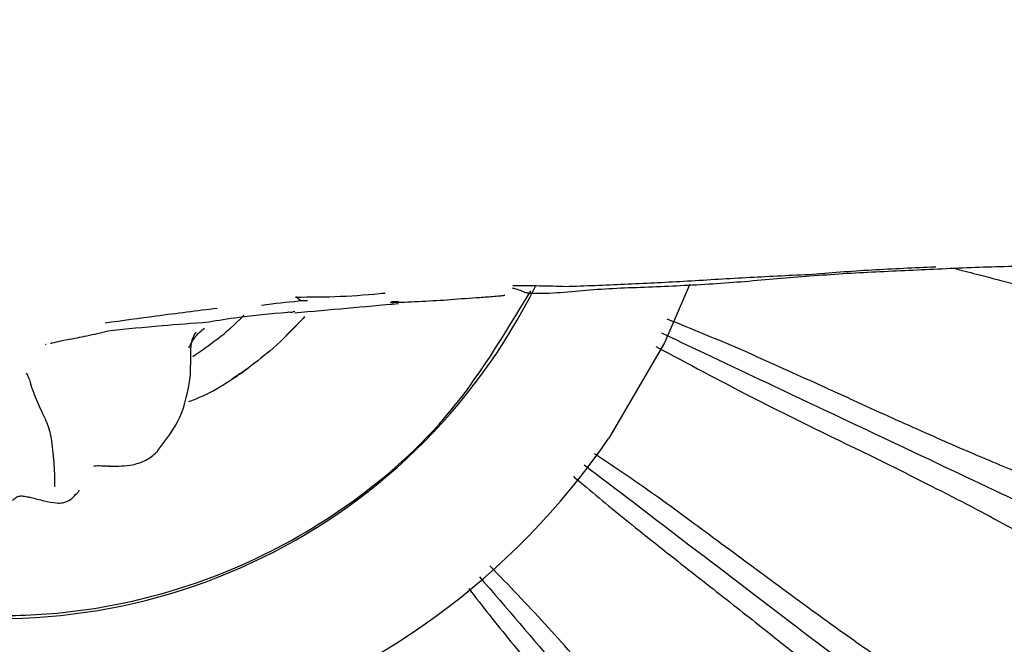
# Model space of a CAD drawing. Units: millimetres. Extents: x 11 to 1473, y 12 to 1049.
# Drawn here: x 873 to 894, y 495 to 509 of the extents above; entities that cross this region are included whole.
import ezdxf

# ---------------------------------------------------------------- set-up
doc = ezdxf.new("R2010")
doc.units = ezdxf.units.MM
doc.header["$LTSCALE"] = 5

msp = doc.modelspace()

# ---------------------------------------------------------------- linework, layer by layer
at = {"color": 7, "linetype": 'Continuous', "lineweight": 25}
for p, q in [((892.611, 503.209), (892.635, 503.207)), ((880.662, 502.634), (880.592, 502.628)), ((880.808, 502.464), (880.961, 502.458)), ((878.522, 501.715), (878.861, 502.059)), ((873.844, 501.641), (873.624, 501.593)), ((877.7, 501.012), (877.7, 501.012)), ((875.733, 499.223), (875.726, 499.213)), ((874.695, 498.891), (874.685, 498.893))]:
    msp.add_line(p, q, dxfattribs=at)
at = {"color": 7, "linetype": 'Continuous', "lineweight": 25, "flags": 128}
msp.add_lwpolyline([(887.29, 502.831), (886.736, 501.555), (885.532, 499.489)], dxfattribs=at)
at = {"color": 7, "linetype": 'Continuous', "lineweight": 25}
for centre, radius, start, end in [((872.35, 508.558), 33, 7.7253, 270), ((872.35, 508.558), 16, 18.4443, 325.4736), ((872.306, 508.564), 12.985, 101.3279, 333.6445), ((872.35, 508.558), 33, 270, 351.093), ((872.35, 508.558), 30.55, 288.5117, 350.2097), ((872.35, 508.558), 30.55, 192.5117, 272.8705)]:
    msp.add_arc(centre, radius, start, end, dxfattribs=at)
for points, knots in [([(884.216, 513.611), (883.876, 514.325), (883.2, 515.744), (881.735, 517.522), (880.113, 518.951), (878.426, 520.005), (876.294, 520.941), (873.801, 521.502), (871.174, 521.494), (868.311, 520.958), (865.177, 519.558), (862.152, 516.821), (860.117, 513.302), (859.236, 509.298), (859.589, 505.835), (860.532, 503.207), (861.877, 500.776), (864.207, 498.264), (867.656, 496.325), (870.769, 495.636), (873.228, 495.626), (875.204, 495.902), (877.418, 496.588), (879.813, 497.887), (882.162, 499.895), (883.263, 501.735), (883.833, 502.688)], [0, 0, 0, 0, 0.033929, 0.067506, 0.098328, 0.126697, 0.152782, 0.198352, 0.235527, 0.265172, 0.323342, 0.38072, 0.438082, 0.495618, 0.554559, 0.585211, 0.615391, 0.673742, 0.730091, 0.783299, 0.809025, 0.835693, 0.868937, 0.908235, 0.952426, 1, 1, 1, 1]), ([(889.869, 503.044), (890.326, 503.08), (891.24, 503.151), (892.159, 503.19), (892.619, 503.209)], [0, 0, 0, 0, 0.500136, 1, 1, 1, 1]), ([(892.135, 503.138), (892.614, 503.161), (893.573, 503.208), (894.538, 503.229), (895.02, 503.239)], [0, 0, 0, 0, 0.500504, 1, 1, 1, 1]), ([(893.017, 503.177), (893.185, 503.135), (893.856, 502.965), (894.913, 502.679), (896.36, 502.263), (897.727, 501.827), (898.919, 501.428), (899.846, 501.138), (900.298, 501.07), (900.523, 501.036)], [0, 0, 0, 0, 0.038673, 0.15527, 0.277927, 0.458908, 0.63942, 0.820212, 1, 1, 1, 1]), ([(886.478, 502.774), (886.942, 502.795), (887.868, 502.835), (888.807, 502.92), (889.275, 502.962)], [0, 0, 0, 0, 0.5017723, 1, 1, 1, 1]), ([(887.154, 502.896), (887.604, 502.923), (888.502, 502.978), (889.414, 503.022), (889.869, 503.044)], [0, 0, 0, 0, 0.501579, 1, 1, 1, 1]), ([(889.275, 502.962), (889.75, 503), (890.699, 503.075), (891.657, 503.117), (892.135, 503.138)], [0, 0, 0, 0, 0.500917, 1, 1, 1, 1]), ([(883.43, 502.751), (883.456, 502.746), (883.527, 502.73), (883.616, 502.693), (883.69, 502.664), (883.732, 502.648), (883.758, 502.642), (883.77, 502.64)], [0, 0, 0, 0, 0.2180297, 0.6167361, 0.8185796, 0.9148623, 1, 1, 1, 1]), ([(883.446, 502.804), (883.644, 502.803), (884.055, 502.801), (884.408, 502.789), (884.591, 502.783)], [0, 0, 0, 0, 0.481193, 1, 1, 1, 1]), ([(883.77, 502.64), (883.784, 502.639), (884.274, 502.618), (885.102, 502.728), (886.016, 502.759), (886.478, 502.774)], [0, 0, 0, 0, 0.013531, 0.501506, 1, 1, 1, 1]), ([(884.591, 502.783), (885.017, 502.798), (885.868, 502.828), (886.726, 502.873), (887.154, 502.896)], [0, 0, 0, 0, 0.501593, 1, 1, 1, 1]), ([(878.727, 502.553), (879.053, 502.553), (879.706, 502.555), (880.349, 502.609), (880.67, 502.636)], [0, 0, 0, 0, 0.500081, 1, 1, 1, 1]), ([(878.731, 502.564), (878.75, 502.544), (878.827, 502.463), (878.918, 502.472), (878.987, 502.478)], [0, 0, 0, 0, 0.243687, 1, 1, 1, 1]), ([(880.784, 502.431), (881.192, 502.448), (881.804, 502.472), (882.542, 502.535), (882.914, 502.557), (883.1, 502.573), (883.192, 502.581), (883.244, 502.586), (883.263, 502.591), (883.272, 502.594)], [0, 0, 0, 0, 0.5002313, 0.7506628, 0.8760231, 0.9387054, 0.9700197, 0.9852968, 1, 1, 1, 1]), ([(874.592, 501.994), (874.963, 502.045), (875.798, 502.16), (876.587, 502.258), (877.025, 502.313)], [0, 0, 0, 0, 0.444808, 1, 1, 1, 1]), ([(878.987, 502.478), (878.726, 502.454), (878.392, 502.423), (878.062, 502.382), (877.99, 502.372)], [0, 0, 0, 0, 0.781065, 1, 1, 1, 1]), ([(878.705, 502.209), (879.085, 502.244), (879.843, 502.312), (880.591, 502.379), (880.964, 502.412)], [0, 0, 0, 0, 0.501969, 1, 1, 1, 1]), ([(876.499, 501.263), (876.676, 501.386), (877.059, 501.652), (877.422, 501.963), (877.6, 502.152), (877.607, 502.159)], [0, 0, 0, 0, 0.453979, 0.978668, 1, 1, 1, 1]), ([(876.842, 502.013), (877.045, 502.049), (877.496, 502.128), (878.181, 502.19), (878.558, 502.225)], [0, 0, 0, 0, 0.450063, 1, 1, 1, 1]), ([(878.711, 502.239), (878.666, 502.224), (878.615, 502.206), (878.564, 502.225), (878.558, 502.227)], [0, 0, 0, 0, 0.882761, 1, 1, 1, 1]), ([(878.923, 502.127), (878.911, 502.115), (878.891, 502.092), (878.87, 502.069), (878.861, 502.059)], [0, 0, 0, 0, 0.5600003, 1, 1, 1, 1]), ([(874.712, 501.829), (875.064, 501.864), (875.681, 501.925), (876.493, 501.987), (876.842, 502.013)], [0, 0, 0, 0, 0.5700296, 1, 1, 1, 1]), ([(876.746, 501.869), (876.675, 501.812), (876.53, 501.697), (876.447, 501.535), (876.404, 501.453)], [0, 0, 0, 0, 0.4948434, 1, 1, 1, 1]), ([(878.861, 502.059), (878.659, 501.847), (878.299, 501.468), (877.883, 501.152), (877.7, 501.012)], [0, 0, 0, 0, 0.5600294, 1, 1, 1, 1]), ([(899.056, 496.85), (898.857, 496.965), (898.46, 497.193), (897.552, 497.545), (896.379, 497.973), (895.214, 498.418), (894.257, 498.807), (893.642, 499.065), (892.999, 499.342), (892.318, 499.642), (891.6, 499.964), (891.088, 500.197), (890.553, 500.44), (890.024, 500.682), (889.233, 501.039), (888.185, 501.511), (887.353, 501.848), (886.795, 502.074)], [0, 0, 0, 0, 0.131002, 0.26155, 0.391035, 0.520724, 0.565421, 0.608424, 0.652151, 0.695219, 0.739216, 0.783627, 0.785346, 0.831533, 0.873331, 0.915166, 1, 1, 1, 1]), ([(873.826, 501.637), (873.966, 501.665), (874.258, 501.723), (874.557, 501.793), (874.712, 501.829)], [0, 0, 0, 0, 0.480735, 1, 1, 1, 1]), ([(876.441, 500.814), (876.446, 500.969), (876.454, 501.203), (876.45, 501.506), (876.496, 501.676), (876.544, 501.756), (876.568, 501.797)], [0, 0, 0, 0, 0.491726, 0.743873, 0.870992, 1, 1, 1, 1]), ([(886.673, 501.775), (887.503, 501.383), (889.4, 500.487), (892.025, 499.248), (894.726, 497.972), (897.064, 496.868), (899.033, 495.938), (899.658, 495.643), (899.991, 495.486)], [0, 0, 0, 0, 0.118033, 0.269777, 0.421516, 0.606045, 0.790583, 1, 1, 1, 1]), ([(873.31, 501.522), (873.307, 501.522), (873.302, 501.521), (873.299, 501.518), (873.297, 501.517)], [0, 0, 0, 0, 0.490077, 1, 1, 1, 1]), ([(873.624, 501.593), (873.557, 501.578), (873.48, 501.561), (873.415, 501.546), (873.405, 501.544)], [0, 0, 0, 0, 0.852122, 1, 1, 1, 1]), ([(886.551, 501.479), (887.245, 501.109), (888.934, 500.207), (890.467, 499.471), (891.371, 499.036)], [0, 0, 0, 0, 0.410348, 1, 1, 1, 1]), ([(876.41, 500.287), (876.463, 500.306), (876.929, 500.472), (877.337, 500.759), (877.7, 501.012)], [0, 0, 0, 0, 0.113672, 1, 1, 1, 1]), ([(877.7, 501.012), (877.634, 500.966), (877.517, 500.884), (877.397, 500.808), (877.344, 500.774)], [0, 0, 0, 0, 0.559939, 1, 1, 1, 1]), ([(872.874, 500.9), (872.893, 500.871), (872.93, 500.814), (872.967, 500.678), (873.05, 500.427), (873.198, 500.097), (873.371, 499.734), (873.44, 499.356), (873.488, 498.887), (873.493, 498.585), (873.495, 498.434)], [0, 0, 0, 0, 0.049679, 0.098115, 0.173979, 0.312547, 0.435437, 0.557699, 0.777784, 1, 1, 1, 1]), ([(875.735, 499.222), (875.915, 499.452), (876.28, 499.917), (876.387, 500.516), (876.441, 500.819)], [0, 0, 0, 0, 0.493879, 1, 1, 1, 1]), ([(874.692, 498.885), (874.716, 498.885), (874.911, 498.884), (875.169, 498.89), (875.515, 499.016), (875.661, 499.143), (875.733, 499.207)], [0, 0, 0, 0, 0.061606, 0.507186, 0.755989, 1, 1, 1, 1]), ([(896.036, 491.559), (895.903, 491.681), (895.638, 491.925), (895.049, 492.33), (894.318, 492.796), (893.405, 493.37), (892.519, 493.947), (891.75, 494.469), (891.202, 494.849), (890.631, 495.253), (890.027, 495.688), (889.392, 496.152), (888.939, 496.486), (888.467, 496.835), (887.999, 497.181), (887.3, 497.695), (886.402, 498.354), (885.687, 498.837), (885.218, 499.153)], [0, 0, 0, 0, 0.105257, 0.20998, 0.314043, 0.414899, 0.52339, 0.568311, 0.611527, 0.65547, 0.698755, 0.74297, 0.787601, 0.789399, 0.83575, 0.877754, 0.919796, 1, 1, 1, 1]), ([(874.345, 498.88), (874.362, 498.884), (874.425, 498.9), (874.516, 498.89), (874.599, 498.887), (874.639, 498.886), (874.663, 498.885), (874.675, 498.884), (874.681, 498.884)], [0, 0, 0, 0, 0.163851, 0.587851, 0.797913, 0.902528, 0.953005, 1, 1, 1, 1]), ([(884.993, 498.912), (885.709, 498.367), (887.363, 497.108), (889.659, 495.36), (892.036, 493.551), (894.093, 491.985), (895.827, 490.666), (896.377, 490.247), (896.669, 490.025)], [0, 0, 0, 0, 0.115907, 0.268018, 0.420124, 0.605098, 0.790081, 1, 1, 1, 1]), ([(891.371, 499.036), (892.001, 498.721), (893.253, 498.095), (894.775, 497.269), (896.014, 496.555), (896.983, 495.986), (897.751, 495.562), (898.145, 495.416), (898.342, 495.343)], [0, 0, 0, 0, 0.165669, 0.329444, 0.500419, 0.668915, 0.834394, 1, 1, 1, 1]), ([(884.76, 498.662), (884.831, 498.602), (885.085, 498.385), (885.537, 498.012), (886.194, 497.478), (887.094, 496.767), (888.147, 495.941), (889.17, 495.136), (890.042, 494.439), (890.818, 493.801), (891.569, 493.166), (892.377, 492.458), (893.091, 491.813), (893.734, 491.225), (894.241, 490.783), (894.668, 490.441), (894.909, 490.296), (895.022, 490.228)], [0, 0, 0, 0, 0.013163, 0.047251, 0.083638, 0.135393, 0.215386, 0.287962, 0.346827, 0.409721, 0.477086, 0.550019, 0.659072, 0.738893, 0.835543, 0.922397, 1, 1, 1, 1]), ([(872.581, 498.141), (872.603, 498.163), (872.634, 498.194), (872.692, 498.224), (872.736, 498.235), (872.785, 498.239), (872.841, 498.231), (872.908, 498.219), (872.952, 498.209), (872.978, 498.203)], [0, 0, 0, 0, 0.340499, 0.469153, 0.578824, 0.671438, 0.762895, 0.866195, 1, 1, 1, 1]), ([(872.974, 498.204), (873.07, 498.179), (873.258, 498.13), (873.486, 498.081), (873.666, 498.082), (873.789, 498.127), (873.894, 498.196), (873.948, 498.257), (873.974, 498.286)], [0, 0, 0, 0, 0.276182, 0.534326, 0.656511, 0.776887, 0.892293, 1, 1, 1, 1]), ([(874.029, 498.363), (874.019, 498.346), (874, 498.315), (873.966, 498.275), (873.934, 498.258), (873.914, 498.247)], [0, 0, 0, 0, 0.322084, 0.578516, 1, 1, 1, 1]), ([(891.985, 487.001), (891.9, 487.123), (891.73, 487.367), (891.349, 487.785), (890.877, 488.262), (890.297, 488.824), (889.621, 489.486), (888.966, 490.148), (888.397, 490.74), (887.94, 491.226), (887.464, 491.742), (886.963, 492.293), (886.439, 492.879), (886.067, 493.298), (885.678, 493.738), (885.292, 494.174), (884.715, 494.822), (883.962, 495.666), (883.352, 496.299), (882.947, 496.719)], [0, 0, 0, 0, 0.087544, 0.174548, 0.262251, 0.348307, 0.436805, 0.522159, 0.566969, 0.610081, 0.653919, 0.697549, 0.741206, 0.78573, 0.787465, 0.833758, 0.875662, 0.917602, 1, 1, 1, 1]), ([(882.724, 496.479), (883.306, 495.803), (884.659, 494.232), (886.537, 492.05), (888.486, 489.786), (890.172, 487.827), (891.594, 486.176), (892.044, 485.652), (892.284, 485.374)], [0, 0, 0, 0, 0.115154, 0.267394, 0.419629, 0.604762, 0.789902, 1, 1, 1, 1]), ([(882.488, 496.226), (882.526, 496.176), (882.711, 495.936), (883.057, 495.501), (883.59, 494.841), (884.322, 493.958), (885.181, 492.932), (886.015, 491.932), (886.723, 491.068), (887.35, 490.283), (887.953, 489.505), (888.597, 488.644), (889.161, 487.865), (889.668, 487.156), (890.072, 486.619), (890.419, 486.195), (890.625, 486.003), (890.721, 485.913)], [0, 0, 0, 0, 0.008928, 0.043162, 0.079703, 0.1317, 0.212018, 0.28492, 0.344023, 0.407196, 0.474841, 0.548176, 0.657628, 0.737773, 0.834835, 0.922062, 1, 1, 1, 1])]:
    msp.add_open_spline(points, degree=3, knots=knots, dxfattribs=at)

doc.saveas('drawing.dxf')
